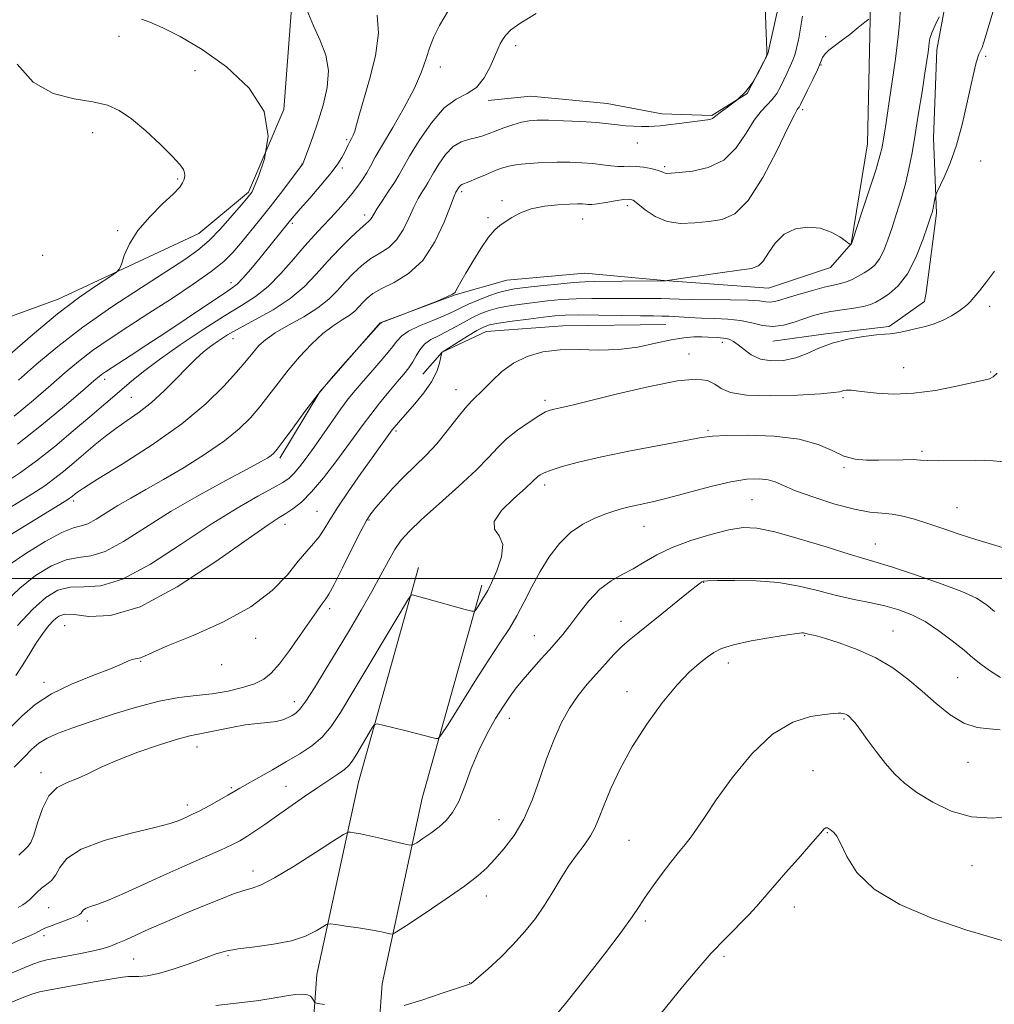
# Model space of a CAD drawing. Extents: x 2127300 to 2130200, y 324800 to 327700.
# Drawn here: x 2128715 to 2128982, y 326883 to 327153 of the extents above; entities that cross this region are included whole.
import ezdxf

# ---------------------------------------------------------------- set-up
doc = ezdxf.new("R2010")
doc.units = 0
doc.header["$MEASUREMENT"] = 0
for name, color, linetype, lineweight in [('DTM HARD BREAKLINE', 7, 'Continuous', 0), ('DTM SPOT ELEVATION', 2, 'Continuous', 13), ('GRID LINE', 7, 'Continuous', 0), ('INDEX CONTOUR', 41, 'Continuous', 13), ('INTERMEDIATE CONTOUR', 44, 'Continuous', 0)]:
    doc.layers.add(name, color=color, linetype=linetype, lineweight=lineweight)

msp = doc.modelspace()

# ---------------------------------------------------------------- linework, layer by layer
at = {"layer": 'DTM HARD BREAKLINE'}
for points in [[(2128938.89, 327195.35, 869.22), (2128931.61, 327183.27, 868.33), (2128925.14, 327165.54, 868.42), (2128920.27, 327143.77, 868.01), (2128914.61, 327132.89, 867.85), (2128904.92, 327126.85, 867.85), (2128891.21, 327127.28, 867.49), (2128876.3, 327130.12, 867.08), (2128855.33, 327132.17, 866.88), (2128843.64, 327130.97, 866.32)], [(2128988.61, 327189.24, 875.99), (2128974.27, 327171.84, 875.84), (2128969.41, 327160.16, 875.88), (2128966.57, 327144.84, 876.52), (2128965.73, 327120.65, 877.21), (2128966.51, 327100.08, 878.26), (2128963.65, 327078.31, 879.18), (2128963.25, 327075.89, 879.26), (2128953.56, 327069.05, 879.75), (2128936.22, 327067.06, 879.71), (2128921.7, 327065.06, 878.78)], [(2128376.02, 326731.04, 830.6), (2128395.32, 326764.42, 830.82), (2128420.84, 326797.79, 830.88), (2128442.96, 326822.67, 830.99), (2128452.61, 326841.34, 831.84), (2128452.65, 326868.52, 832.52), (2128449.29, 326894.57, 832.18), (2128447.05, 326912.69, 834.16), (2128459.55, 326941.55, 836.76), (2128485.06, 326963.59, 838.24), (2128516.8, 326987.89, 840.67), (2128555.89, 327011.05, 844.29), (2128611.41, 327035.32, 846.9), (2128669.76, 327056.19, 850.52), (2128725.84, 327076.49, 855.34), (2128764.37, 327094.56, 856.86), (2128777.97, 327105.86, 857.77), (2128787.63, 327128.5, 858), (2128791.09, 327174.35, 860.49)], [(2128948.44, 327157.36, 871.89), (2128947.58, 327119.06, 873.01), (2128943.11, 327091.65, 873.98), (2128937.45, 327085.2, 874.63), (2128920.51, 327079.58, 874.83), (2128891.88, 327081.64, 873.98), (2128870.11, 327083.68, 873.01), (2128848.74, 327081.7, 872.81), (2128834.62, 327077.68, 872.05), (2128814.04, 327070.05, 871.97), (2128797.49, 327051.12, 872.05), (2128786.57, 327032.99, 872.37)], [(2128892.34, 327069.61, 878.98), (2128864.12, 327069.25, 879.38), (2128843.15, 327067.67, 878.86), (2128831.04, 327062.04, 878.01), (2128825.79, 327056, 877.12)], [(2128788.03, 326764.12, 901.02), (2128790.93, 326811.68, 900.17), (2128796.7, 326891.5, 891.11), (2128808.1, 326944.14, 886.92), (2128824.6, 327003, 883.58)], [(2128806, 326763.02, 901.02), (2128808.89, 326810.48, 900.17), (2128814.56, 326888.93, 891.11), (2128825.58, 326939.8, 886.92), (2128841.93, 326998.14, 883.58)]]:
    msp.add_polyline3d(points, dxfattribs=at)
at = {"layer": 'DTM SPOT ELEVATION'}
for p in [(2128742.44, 327148.54, 857.01), (2128936.14, 327148.42, 871.91), (2128851.19, 327146.04, 866.47), (2128979.97, 327143.03, 878.27), (2128763.32, 327139.12, 856.98), (2128830.54, 327140.18, 864.62), (2128934.91, 327140.71, 872.06), (2128929.85, 327128.44, 872.34), (2128735.26, 327122.15, 855.51), (2128804.91, 327120.26, 861.76), (2128884.54, 327119.29, 868.68), (2128978.58, 327114.4, 878.75), (2128792.63, 327113.56, 859.96), (2128803.67, 327112.5, 862.31), (2128892.04, 327112.82, 869.73), (2128758.56, 327109.48, 855.83), (2128836.39, 327105.94, 870.33), (2128847.43, 327103.54, 871.67), (2128881.8, 327102.12, 872.46), (2128809.82, 327099.55, 865.56), (2128843.61, 327098.88, 871.8), (2128869.59, 327098.49, 872.74), (2128742.08, 327095.34, 855.82), (2128790.03, 327097.34, 862.27), (2128721.54, 327088.57, 855.14), (2128773.22, 327081.07, 861.47), (2128981.06, 327074.56, 880.37), (2128773.77, 327065.73, 866.75), (2128907.81, 327064.67, 880.48), (2128898.66, 327061.53, 881.36), (2128957.48, 327057.72, 881.06), (2128738.53, 327054.6, 862.45), (2128981.39, 327056.53, 881.82), (2128745.88, 327049.63, 865), (2128834.86, 327051.68, 879.33), (2128940.93, 327049.51, 882.28), (2128859.2, 327048.81, 881.63), (2128818.43, 327040.38, 878.28), (2128903.93, 327040.55, 883.78), (2128962.54, 327034.82, 883.72), (2128941.16, 327030.32, 884.21), (2128859.17, 327025.6, 884.45), (2128730.05, 327021.25, 868.35), (2128915.93, 327021.61, 887), (2128796.73, 327018.39, 877.1), (2128972.16, 327019.4, 885.24), (2128788.02, 327014.81, 876.61), (2128811.03, 327016.04, 880.15), (2128886.33, 327014.24, 886.82), (2128949.77, 327009.46, 887.17), (2128902.73, 326998.93, 890.06), (2128800.24, 326991.71, 880.4), (2128880.07, 326988.2, 889.36), (2128727.64, 326987.06, 877.03), (2128954.61, 326985.62, 891.17), (2128779.9, 326983.58, 878.49), (2128856.28, 326984.27, 887.19), (2128930.43, 326984.29, 892.11), (2128748.42, 326977.24, 878.11), (2128770.64, 326976.4, 878.43), (2128909.49, 326976.84, 892.56), (2128721.97, 326971.56, 877.55), (2128972.33, 326972.79, 891.04), (2128881.74, 326968.95, 891.36), (2128790.58, 326966.24, 881.42), (2128849.46, 326961.63, 888.64), (2128941.18, 326961.51, 894.15), (2128763.82, 326953.82, 882.64), (2128975.13, 326949.57, 892.59), (2128721.15, 326946.8, 881.5), (2128932.67, 326947.36, 895.27), (2128773.3, 326942.69, 883.77), (2128788.28, 326943.03, 885.12), (2128761.25, 326937.93, 883.51), (2128846.59, 326933.89, 889.2), (2128882.25, 326928.18, 893.04), (2128936.61, 326930.37, 896.09), (2128779.19, 326919.83, 887.43), (2128976.23, 326921.26, 894.92), (2128843.16, 326912.95, 890.61), (2128723.19, 326909.79, 885.03), (2128927.52, 326910, 896.63), (2128733.78, 326906.13, 886.43), (2128886.75, 326906.1, 894.31), (2128721.94, 326902.06, 886.4), (2128746.46, 326895.67, 888.98), (2128772.37, 326896.63, 890.24), (2128908.25, 326896.44, 896.31), (2128838.6, 326889.18, 891.96)]:
    msp.add_point(p, dxfattribs=at)
at = {"layer": 'GRID LINE', "flags": 128}
msp.add_lwpolyline([(2130000, 327000), (2127500, 327000)], dxfattribs=at)
at = {"layer": 'INDEX CONTOUR', "flags": 128}
for points, elevation in [([(2128793.977, 327155.771), (2128795.786, 327151.467), (2128797.637, 327147.405), (2128799.145, 327143.425), (2128799.874, 327139.2), (2128799.535, 327134.524), (2128798.423, 327129.672), (2128796.98, 327125.039), (2128795.586, 327120.983), (2128794.404, 327117.718), (2128792.863, 327113.656), (2128792.793, 327113.526), (2128789.289, 327108.843), (2128786.764, 327105.494), (2128783.913, 327101.793), (2128781.016, 327098.142), (2128778.256, 327094.753), (2128775.797, 327091.781), (2128773.644, 327089.278), (2128771.211, 327086.872), (2128767.758, 327084.086), (2128762.798, 327080.591), (2128756.844, 327076.648), (2128750.663, 327072.662), (2128744.903, 327068.963), (2128739.746, 327065.574), (2128735.257, 327062.439), (2128731.403, 327059.461), (2128727.754, 327056.388), (2128723.78, 327052.927), (2128719.075, 327048.887), (2128713.714, 327044.482)], 860), ([(2128929.802, 327154.076), (2128929.357, 327151.297), (2128928.981, 327149.155), (2128928.659, 327147.527), (2128928.361, 327146.164), (2128928.053, 327144.847), (2128927.672, 327143.477), (2128927.149, 327141.989), (2128926.44, 327140.334), (2128925.593, 327138.541), (2128923.738, 327134.733), (2128922.717, 327132.884), (2128921.527, 327131.229), (2128918.424, 327128.077), (2128916.51, 327125.582), (2128914.32, 327121.99), (2128911.641, 327118.018), (2128908.216, 327114.638), (2128903.976, 327112.583), (2128899.608, 327111.607), (2128895.99, 327111.227), (2128893.769, 327111.043), (2128892.652, 327110.976), (2128892.116, 327111.03), (2128891.681, 327111.207), (2128891.047, 327111.491), (2128889.954, 327111.863), (2128888.249, 327112.288), (2128886.2, 327112.674), (2128884.172, 327112.911), (2128882.439, 327112.938), (2128880.857, 327112.87), (2128879.19, 327112.868), (2128877.235, 327113.049), (2128874.949, 327113.348), (2128872.326, 327113.662), (2128869.365, 327113.899), (2128866.069, 327114.031), (2128862.452, 327114.046), (2128858.591, 327113.938), (2128854.848, 327113.719), (2128851.651, 327113.404), (2128849.274, 327112.997), (2128847.351, 327112.439), (2128845.36, 327111.655), (2128842.949, 327110.627), (2128840.452, 327109.549), (2128838.374, 327108.67), (2128836.418, 327107.904), (2128836.062, 327107.694), (2128835.768, 327107.383), (2128835.506, 327107.016), (2128834.984, 327106.138), (2128834.817, 327105.827), (2128834.354, 327104.735), (2128833.34, 327102.132), (2128831.565, 327097.626), (2128829.02, 327092.196), (2128825.741, 327087.161), (2128821.86, 327083.539), (2128817.902, 327081.132), (2128814.487, 327079.441), (2128812.072, 327078.038), (2128810.461, 327076.781), (2128809.297, 327075.601), (2128808.246, 327074.435), (2128807.079, 327073.265), (2128805.589, 327072.08), (2128803.615, 327070.825), (2128801.178, 327069.258), (2128798.344, 327067.095), (2128795.207, 327064.154), (2128791.974, 327060.688), (2128788.879, 327057.05), (2128786.098, 327053.537), (2128783.547, 327050.207), (2128781.081, 327047.05), (2128778.504, 327044.029), (2128775.424, 327040.98), (2128771.394, 327037.705), (2128766.173, 327034.1), (2128760.342, 327030.44), (2128754.685, 327027.097), (2128749.821, 327024.338), (2128745.711, 327022.034), (2128742.154, 327019.955), (2128736.242, 327016.211), (2128733.974, 327014.992), (2128732.109, 327014.393), (2128730, 327013.835), (2128726.859, 327012.57), (2128722.221, 327010.093), (2128716.916, 327006.863), (2128712.103, 327003.578)], 870), ([(2128982.39, 327084.184), (2128980.242, 327081.275), (2128978.258, 327078.8), (2128975.75, 327075.824), (2128975.036, 327075.093), (2128974.106, 327074.339), (2128972.606, 327073.254), (2128970.617, 327071.979), (2128968.329, 327070.766), (2128965.913, 327069.811), (2128963.462, 327069.079), (2128961.052, 327068.478), (2128958.767, 327067.937), (2128956.73, 327067.488), (2128955.07, 327067.182), (2128953.785, 327067.038), (2128952.336, 327066.941), (2128950.051, 327066.741), (2128946.5, 327066.306), (2128942.211, 327065.578), (2128937.953, 327064.513), (2128934.308, 327063.129), (2128931.098, 327061.673), (2128927.955, 327060.453), (2128924.624, 327059.733), (2128921.294, 327059.606), (2128918.265, 327060.123), (2128915.771, 327061.261), (2128913.78, 327062.694), (2128912.197, 327064.023), (2128910.926, 327064.934), (2128909.883, 327065.465), (2128908.987, 327065.742), (2128908.157, 327065.877), (2128907.314, 327065.937), (2128906.381, 327065.98), (2128903.909, 327066.122), (2128902.187, 327066.179), (2128900.009, 327066.168), (2128897.249, 327065.96), (2128893.773, 327065.407), (2128889.507, 327064.454), (2128884.625, 327063.415), (2128879.358, 327062.696), (2128873.934, 327062.564), (2128868.551, 327062.704), (2128863.399, 327062.664), (2128858.647, 327062.065), (2128854.372, 327060.845), (2128850.623, 327059.016), (2128847.435, 327056.662), (2128844.777, 327054.153), (2128842.6, 327051.925), (2128839.154, 327048.7), (2128837.317, 327046.695), (2128835.068, 327043.824), (2128832.457, 327040.401), (2128829.604, 327036.926), (2128826.618, 327033.773), (2128820.523, 327027.875), (2128817.569, 327024.771), (2128814.934, 327021.813), (2128812.876, 327019.396), (2128811.505, 327017.676), (2128810.35, 327015.863), (2128808.792, 327012.926), (2128806.427, 327008.253), (2128803.738, 327002.903), (2128801.424, 326998.347), (2128799.99, 326995.666), (2128799.194, 326994.374), (2128797.809, 326992.533), (2128796.582, 326990.813), (2128792.118, 326984.405), (2128789.193, 326980.278), (2128786.451, 326976.608), (2128784.229, 326974.035), (2128782.15, 326972.355), (2128779.657, 326971.147), (2128776.34, 326970.077), (2128772.369, 326969.138), (2128768.057, 326968.409), (2128763.616, 326967.895), (2128758.847, 326967.325), (2128753.449, 326966.354), (2128747.283, 326964.758), (2128740.862, 326962.782), (2128734.862, 326960.791), (2128729.835, 326959.068), (2128725.833, 326957.578), (2128722.786, 326956.204), (2128720.542, 326954.809), (2128718.628, 326953.166), (2128716.493, 326951.025), (2128713.789, 326948.255)], 880), ([(2128984.062, 326972.809), (2128981.038, 326974.75), (2128978.657, 326976.503), (2128976.519, 326978.263), (2128974.055, 326980.34), (2128970.856, 326982.919), (2128967.163, 326985.673), (2128963.375, 326988.157), (2128959.782, 326990.03), (2128956.215, 326991.389), (2128952.397, 326992.442), (2128948.125, 326993.378), (2128943.507, 326994.329), (2128938.733, 326995.409), (2128933.909, 326996.672), (2128928.838, 326997.914), (2128923.242, 326998.869), (2128917.065, 326999.346), (2128911.127, 326999.46), (2128906.471, 326999.402), (2128903.826, 326999.323), (2128902.69, 326999.217), (2128902.247, 326999.04), (2128901.746, 326998.694), (2128900.676, 326997.868), (2128898.589, 326996.198), (2128891.285, 326990.293), (2128887.535, 326987.294), (2128884.628, 326985.011), (2128882.356, 326983.179), (2128880.301, 326981.339), (2128878.121, 326979.131), (2128875.782, 326976.591), (2128873.324, 326973.853), (2128870.803, 326971), (2128868.298, 326967.908), (2128865.905, 326964.4), (2128863.691, 326960.331), (2128861.629, 326955.698), (2128859.666, 326950.526), (2128857.734, 326944.916), (2128855.693, 326939.259), (2128853.386, 326934.017), (2128850.737, 326929.564), (2128847.992, 326925.921), (2128845.475, 326923.021), (2128843.313, 326920.705), (2128840.839, 326918.455), (2128837.19, 326915.662), (2128831.895, 326911.975), (2128826.082, 326908.076), (2128821.275, 326904.903), (2128818.575, 326903.153), (2128817.391, 326902.556), (2128816.708, 326902.598), (2128815.655, 326902.851), (2128813.944, 326903.216), (2128811.432, 326903.679), (2128808.134, 326904.211), (2128804.692, 326904.727), (2128801.908, 326905.13), (2128800.316, 326905.319), (2128799.391, 326905.167), (2128798.336, 326904.545), (2128796.48, 326903.403), (2128793.632, 326902.008), (2128789.724, 326900.706), (2128784.841, 326899.759), (2128779.685, 326899.078), (2128775.111, 326898.49), (2128771.691, 326897.832), (2128768.85, 326896.989), (2128761.752, 326894.402), (2128757.374, 326892.909), (2128753.336, 326891.724), (2128750.216, 326891.101), (2128747.958, 326890.907), (2128746.343, 326890.907), (2128745.058, 326890.888), (2128743.409, 326890.716), (2128740.605, 326890.274), (2128736.19, 326889.506), (2128723.093, 326887.183), (2128720.741, 326886.693), (2128718.573, 326886.06), (2128715.97, 326885.099), (2128712.88, 326883.82)], 890)]:
    msp.add_lwpolyline(points, dxfattribs=dict(at, elevation=elevation))
at = {"layer": 'INTERMEDIATE CONTOUR', "flags": 128}
for points, elevation in [([(2128919.569, 327157.131), (2128919.757, 327151.699), (2128919.927, 327147.227), (2128919.996, 327144.631), (2128919.987, 327143.533), (2128919.95, 327143.23), (2128919.897, 327143.067), (2128919.681, 327142.584), (2128919.117, 327141.365), (2128918.052, 327139.157), (2128916.463, 327136.35), (2128914.358, 327133.493), (2128911.826, 327131.047), (2128909.285, 327129.113), (2128907.231, 327127.698), (2128906.02, 327126.788), (2128905.112, 327125.995), (2128904.688, 327125.837), (2128903.792, 327125.69), (2128895.961, 327124.639), (2128892.973, 327124.256), (2128890.823, 327124.024), (2128889.215, 327123.918), (2128887.64, 327123.884), (2128885.712, 327123.883), (2128883.523, 327123.933), (2128881.285, 327124.068), (2128879.099, 327124.303), (2128876.602, 327124.607), (2128873.322, 327124.923), (2128869.01, 327125.207), (2128864.325, 327125.429), (2128860.152, 327125.564), (2128857.127, 327125.58), (2128854.883, 327125.414), (2128852.803, 327124.999), (2128850.424, 327124.302), (2128847.908, 327123.44), (2128845.568, 327122.564), (2128843.625, 327121.802), (2128841.922, 327121.18), (2128840.207, 327120.7), (2128838.288, 327120.3), (2128836.21, 327119.641), (2128834.074, 327118.327), (2128831.999, 327116.133), (2128830.149, 327113.534), (2128828.702, 327111.182), (2128827.107, 327108.408), (2128826.463, 327107.339), (2128825.597, 327105.98), (2128824.514, 327104.156), (2128823.28, 327101.741), (2128821.928, 327098.722), (2128820.391, 327095.537), (2128818.569, 327092.742), (2128816.404, 327090.719), (2128814.002, 327089.173), (2128811.51, 327087.638), (2128809.057, 327085.752), (2128806.7, 327083.566), (2128804.482, 327081.236), (2128802.364, 327078.887), (2128800.012, 327076.53), (2128797.009, 327074.142), (2128793.137, 327071.729), (2128788.969, 327069.393), (2128785.271, 327067.26), (2128782.622, 327065.422), (2128780.847, 327063.828), (2128779.581, 327062.392), (2128776.977, 327059.15), (2128774.713, 327056.489), (2128771.226, 327052.652), (2128766.279, 327047.831), (2128759.682, 327042.348), (2128751.561, 327036.601), (2128743.309, 327031.282), (2128736.635, 327027.158), (2128732.78, 327024.757), (2128731.106, 327023.655), (2128730.509, 327023.192), (2128729.636, 327022.455), (2128729.232, 327022.133), (2128728.742, 327021.791), (2128727.449, 327020.987), (2128708.449, 327009.412)], 868), ([(2128856.768, 327154.82), (2128852.567, 327152.272), (2128849.856, 327150.297), (2128848.366, 327148.8), (2128847.55, 327147.595), (2128846.924, 327146.466), (2128846.258, 327145.076), (2128844.161, 327140.228), (2128842.524, 327137.143), (2128840.431, 327134.545), (2128837.867, 327132.872), (2128834.889, 327131.354), (2128831.578, 327128.916), (2128828.08, 327124.869), (2128824.773, 327120.05), (2128822.103, 327115.681), (2128820.348, 327112.652), (2128819.139, 327110.527), (2128817.942, 327108.54), (2128816.378, 327106.134), (2128814.673, 327103.578), (2128813.217, 327101.351), (2128812.291, 327099.817), (2128811.761, 327098.878), (2128811.397, 327098.322), (2128810.948, 327097.9), (2128810.103, 327097.215), (2128808.534, 327095.836), (2128806.042, 327093.466), (2128802.939, 327090.35), (2128799.665, 327086.871), (2128796.518, 327083.356), (2128793.225, 327079.932), (2128789.38, 327076.67), (2128784.756, 327073.645), (2128779.898, 327070.936), (2128775.537, 327068.622), (2128772.217, 327066.742), (2128769.728, 327065.147), (2128767.667, 327063.649), (2128765.673, 327062.054), (2128763.527, 327060.157), (2128761.049, 327057.747), (2128758.119, 327054.722), (2128754.853, 327051.41), (2128751.429, 327048.246), (2128748.009, 327045.557), (2128744.696, 327043.242), (2128741.575, 327041.09), (2128738.692, 327038.921), (2128735.931, 327036.666), (2128730.196, 327031.785), (2128727.269, 327029.342), (2128724.558, 327027.18), (2128722.137, 327025.415), (2128719.558, 327023.721), (2128716.241, 327021.669), (2128706.922, 327015.958)], 866), ([(2128832.704, 327155.519), (2128830.361, 327151.556), (2128828.787, 327148.439), (2128827.659, 327145.584), (2128826.642, 327142.465), (2128825.359, 327138.794), (2128823.424, 327134.338), (2128820.631, 327129.048), (2128817.487, 327123.598), (2128814.684, 327118.841), (2128812.731, 327115.406), (2128811.424, 327113.006), (2128810.379, 327111.125), (2128809.26, 327109.324), (2128807.958, 327107.456), (2128806.412, 327105.448), (2128804.591, 327103.258), (2128802.579, 327100.973), (2128800.488, 327098.708), (2128798.378, 327096.504), (2128796.102, 327094.094), (2128793.457, 327091.135), (2128790.317, 327087.448), (2128786.859, 327083.514), (2128783.336, 327079.975), (2128779.87, 327077.248), (2128776.058, 327074.828), (2128771.369, 327071.984), (2128765.527, 327068.219), (2128759.264, 327063.982), (2128753.569, 327059.958), (2128749.189, 327056.674), (2128745.905, 327054.037), (2128743.254, 327051.794), (2128734.486, 327044.293), (2128729.945, 327040.428), (2128724.855, 327036.188), (2128719.884, 327032.228), (2128715.533, 327029.038), (2128711.667, 327026.456)], 864), ([(2128981.979, 327155.179), (2128980.387, 327149.984), (2128979.458, 327146.919), (2128978.987, 327145.507), (2128978.725, 327144.9), (2128978.466, 327144.367), (2128978.158, 327143.645), (2128977.788, 327142.589), (2128977.334, 327141.017), (2128976.737, 327138.609), (2128975.933, 327135.012), (2128974.869, 327130.061), (2128973.549, 327124.363), (2128971.991, 327118.713), (2128970.259, 327113.806), (2128968.603, 327109.918), (2128966.609, 327105.754), (2128966.317, 327105.044), (2128966.193, 327104.481), (2128965.829, 327102.512), (2128965.616, 327101.47), (2128965.389, 327100.566), (2128964.974, 327099.24), (2128964.153, 327096.771), (2128962.763, 327092.741), (2128960.864, 327087.942), (2128958.573, 327083.47), (2128956.038, 327080.185), (2128953.551, 327077.997), (2128951.434, 327076.587), (2128949.865, 327075.662), (2128948.423, 327075.037), (2128946.54, 327074.558), (2128943.833, 327074.097), (2128940.656, 327073.618), (2128937.551, 327073.114), (2128934.912, 327072.566), (2128932.559, 327071.929), (2128930.16, 327071.147), (2128927.474, 327070.227), (2128924.586, 327069.426), (2128921.66, 327069.062), (2128918.807, 327069.338), (2128915.909, 327069.995), (2128912.789, 327070.655), (2128909.337, 327071.031), (2128905.701, 327071.191), (2128902.094, 327071.294), (2128898.715, 327071.458), (2128893.237, 327071.823), (2128891.234, 327071.912), (2128888.94, 327071.955), (2128885.405, 327072.004), (2128880.075, 327072.091), (2128873.979, 327072.179), (2128868.542, 327072.215), (2128864.757, 327072.148), (2128861.901, 327071.946), (2128858.82, 327071.583), (2128854.721, 327071.057), (2128850.261, 327070.46), (2128846.457, 327069.909), (2128844.009, 327069.456), (2128842.338, 327068.884), (2128840.547, 327067.911), (2128838.013, 327066.384), (2128831.002, 327062.023), (2128830.973, 327061.929), (2128830.718, 327060.69), (2128830.33, 327059.012), (2128829.542, 327056.676), (2128828.132, 327053.874), (2128826, 327050.825), (2128823.544, 327047.85), (2128819.634, 327043.407), (2128818.541, 327042.123), (2128817.847, 327041.272), (2128817.387, 327040.68), (2128815.502, 327038.13), (2128814.046, 327036.137), (2128811.832, 327033.062), (2128808.797, 327028.784), (2128805.454, 327023.978), (2128802.461, 327019.51), (2128800.298, 327016.051), (2128798.736, 327013.464), (2128797.367, 327011.415), (2128795.831, 327009.549), (2128793.957, 327007.455), (2128791.618, 327004.698), (2128788.62, 327000.997), (2128784.481, 326996.675), (2128778.649, 326992.202), (2128770.958, 326988.013), (2128762.792, 326984.388), (2128755.92, 326981.573), (2128751.656, 326979.727), (2128749.48, 326978.684), (2128748.413, 326978.197), (2128747.629, 326978.024), (2128746.89, 326977.96), (2128746.109, 326977.804), (2128745.107, 326977.373), (2128743.341, 326976.553), (2128740.18, 326975.246), (2128735.283, 326973.39), (2128729.495, 326971.066), (2128723.954, 326968.392), (2128719.511, 326965.465), (2128715.873, 326962.286), (2128712.456, 326958.833)], 878), ([(2128956.55, 327155.672), (2128956.44, 327152.867), (2128956.041, 327148.519), (2128955.268, 327142.398), (2128954.3, 327135.566), (2128953.384, 327129.402), (2128952.712, 327124.961), (2128952.252, 327121.993), (2128951.92, 327119.925), (2128951.596, 327118.139), (2128951.03, 327115.833), (2128949.941, 327112.159), (2128948.187, 327106.683), (2128946.189, 327100.614), (2128943.565, 327092.767), (2128943.201, 327091.723), (2128943.118, 327091.557), (2128942.971, 327091.472), (2128942.899, 327091.492), (2128942.563, 327091.73), (2128941.674, 327092.392), (2128940.01, 327093.569), (2128937.633, 327094.91), (2128934.666, 327095.95), (2128931.284, 327096.289), (2128927.844, 327095.768), (2128924.751, 327094.293), (2128922.315, 327091.91), (2128920.462, 327089.214), (2128919.021, 327086.943), (2128917.711, 327085.627), (2128915.802, 327084.967), (2128912.453, 327084.459), (2128907.232, 327083.721), (2128892.667, 327081.612), (2128892.45, 327081.591), (2128880.379, 327081.444), (2128872.842, 327081.381), (2128870.158, 327081.306), (2128867.006, 327081.09), (2128862.736, 327080.68), (2128858.01, 327080.169), (2128853.82, 327079.693), (2128850.869, 327079.328), (2128848.69, 327078.939), (2128846.525, 327078.337), (2128843.827, 327077.398), (2128840.891, 327076.26), (2128838.223, 327075.126), (2128836.14, 327074.138), (2128834.198, 327073.179), (2128831.769, 327072.071), (2128828.464, 327070.697), (2128824.879, 327069.19), (2128821.856, 327067.751), (2128819.96, 327066.472), (2128818.655, 327065.047), (2128817.136, 327063.067), (2128814.821, 327060.284), (2128812.045, 327057.092), (2128809.369, 327054.043), (2128807.199, 327051.513), (2128805.309, 327049.173), (2128803.318, 327046.51), (2128800.954, 327043.18), (2128795.924, 327035.972), (2128793.778, 327032.983), (2128791.97, 327030.603), (2128790.462, 327028.811), (2128789.116, 327027.514), (2128787.408, 327026.33), (2128784.714, 327024.801), (2128780.532, 327022.52), (2128774.849, 327019.264), (2128767.77, 327014.859), (2128759.562, 327009.382), (2128751.115, 327003.923), (2128743.487, 326999.822), (2128737.469, 326997.994), (2128732.831, 326997.654), (2128729.081, 326997.586), (2128725.753, 326996.752), (2128722.457, 326994.805), (2128718.826, 326991.571), (2128714.683, 326987.093)], 874), ([(2128947.931, 327153.274), (2128946.91, 327152.43), (2128945.064, 327150.941), (2128942.738, 327149.089), (2128940.416, 327147.29), (2128938.496, 327145.862), (2128937.033, 327144.739), (2128935.998, 327143.753), (2128935.312, 327142.719), (2128934.71, 327141.368), (2128933.879, 327139.41), (2128932.619, 327136.716), (2128931.189, 327133.804), (2128929.218, 327129.863), (2128928.846, 327129.149), (2128928.642, 327128.845), (2128928.354, 327128.465), (2128927.561, 327127.037), (2128925.789, 327123.467), (2128922.754, 327117.202), (2128918.912, 327109.849), (2128914.905, 327103.555), (2128911.222, 327099.923), (2128907.736, 327098.387), (2128904.164, 327097.835), (2128900.324, 327097.409), (2128896.401, 327097.254), (2128892.677, 327097.769), (2128889.402, 327099.181), (2128886.709, 327101.028), (2128884.698, 327102.678), (2128883.358, 327103.636), (2128882.225, 327103.958), (2128880.729, 327103.84), (2128878.493, 327103.471), (2128875.929, 327103.022), (2128873.643, 327102.66), (2128872.088, 327102.507), (2128871.091, 327102.513), (2128870.329, 327102.588), (2128869.467, 327102.648), (2128868.142, 327102.659), (2128865.981, 327102.597), (2128862.789, 327102.421), (2128859.056, 327102.033), (2128855.443, 327101.315), (2128852.482, 327100.215), (2128850.166, 327098.931), (2128848.355, 327097.722), (2128846.879, 327096.714), (2128845.459, 327095.493), (2128843.788, 327093.508), (2128841.682, 327090.438), (2128839.441, 327086.867), (2128837.495, 327083.61), (2128836.164, 327081.298), (2128835.368, 327079.84), (2128834.922, 327078.962), (2128834.588, 327078.394), (2128833.905, 327077.872), (2128832.357, 327077.134), (2128829.67, 327076.022), (2128826.53, 327074.774), (2128820.485, 327072.428), (2128815.394, 327070.486), (2128814.457, 327070.093), (2128813.852, 327069.655), (2128813.065, 327068.806), (2128803.783, 327058.449), (2128800.676, 327054.865), (2128797.104, 327050.521), (2128793.436, 327045.76), (2128790.078, 327041.22), (2128787.45, 327037.611), (2128785.826, 327035.432), (2128784.894, 327034.327), (2128784.201, 327033.726), (2128783.238, 327033.086), (2128781.296, 327031.972), (2128777.611, 327029.979), (2128771.73, 327026.835), (2128764.438, 327022.83), (2128756.825, 327018.386), (2128743.749, 327010.102), (2128738.73, 327007.407), (2128734.789, 327006.194), (2128731.416, 327005.744), (2128727.97, 327005.078), (2128723.981, 327003.415), (2128719.638, 327000.774), (2128715.301, 326997.373), (2128711.28, 326993.479)], 872), ([(2128967.218, 327153.904), (2128966.132, 327151.603), (2128965.215, 327149.48), (2128964.706, 327147.958), (2128964.498, 327146.83), (2128964.394, 327145.723), (2128964.218, 327144.253), (2128963.888, 327141.973), (2128963.344, 327138.42), (2128962.556, 327133.362), (2128961.626, 327127.477), (2128960.687, 327121.673), (2128959.83, 327116.646), (2128958.979, 327112.252), (2128958.017, 327108.137), (2128956.864, 327104.031), (2128955.6, 327100.003), (2128954.344, 327096.205), (2128953.181, 327092.786), (2128952.056, 327089.86), (2128950.88, 327087.54), (2128949.583, 327085.875), (2128948.168, 327084.681), (2128946.654, 327083.716), (2128945.067, 327082.793), (2128943.444, 327081.944), (2128941.822, 327081.26), (2128940.181, 327080.782), (2128938.263, 327080.356), (2128935.752, 327079.781), (2128932.491, 327078.924), (2128928.972, 327077.922), (2128925.848, 327076.983), (2128923.607, 327076.281), (2128922.08, 327075.851), (2128920.934, 327075.698), (2128919.778, 327075.799), (2128917.985, 327076.037), (2128914.869, 327076.269), (2128910.072, 327076.388), (2128899.545, 327076.456), (2128896.009, 327076.527), (2128893.455, 327076.618), (2128891.056, 327076.686), (2128888.14, 327076.706), (2128884.659, 327076.699), (2128880.723, 327076.703), (2128876.459, 327076.736), (2128872.068, 327076.743), (2128867.774, 327076.653), (2128863.747, 327076.414), (2128859.956, 327076.058), (2128856.32, 327075.638), (2128852.795, 327075.193), (2128849.475, 327074.7), (2128846.491, 327074.123), (2128843.918, 327073.427), (2128841.614, 327072.572), (2128839.385, 327071.519), (2128837.076, 327070.261), (2128834.703, 327068.918), (2128832.323, 327067.64), (2128830.011, 327066.522), (2128827.907, 327065.437), (2128826.169, 327064.199), (2128824.89, 327062.681), (2128823.903, 327060.995), (2128822.977, 327059.308), (2128821.895, 327057.713), (2128820.51, 327055.989), (2128818.692, 327053.842), (2128816.389, 327051.089), (2128813.864, 327047.997), (2128811.457, 327044.949), (2128809.385, 327042.184), (2128804.948, 327036.035), (2128801.894, 327031.909), (2128798.505, 327027.54), (2128795.237, 327023.683), (2128792.455, 327020.908), (2128790.151, 327019.059), (2128788.225, 327017.796), (2128786.359, 327016.659), (2128783.373, 327014.709), (2128777.869, 327010.887), (2128769.044, 327004.675), (2128758.452, 326997.727), (2128748.243, 326992.236), (2128740.149, 326989.795), (2128734.246, 326989.563), (2128730.191, 326990.094), (2128727.609, 326990.193), (2128725.954, 326989.673), (2128724.645, 326988.593), (2128723.202, 326987.01), (2128721.579, 326984.941), (2128719.832, 326982.405), (2128718.013, 326979.458), (2128716.139, 326976.355), (2128714.223, 326973.4)], 876), ([(2128813.236, 327154.382), (2128813.603, 327149.391), (2128812.753, 327143.215), (2128811.159, 327136.694), (2128808.342, 327126.908), (2128807.607, 327124.285), (2128807.099, 327122.609), (2128806.648, 327121.436), (2128806.208, 327120.53), (2128805.766, 327119.707), (2128805.305, 327118.811), (2128804.247, 327116.666), (2128803.554, 327115.344), (2128802.447, 327113.591), (2128800.594, 327111.112), (2128797.842, 327107.793), (2128794.77, 327104.241), (2128792.143, 327101.24), (2128790.502, 327099.339), (2128789.522, 327098.159), (2128781.171, 327087.871), (2128778.63, 327084.77), (2128776.459, 327082.239), (2128774.857, 327080.624), (2128773.157, 327079.339), (2128770.473, 327077.565), (2128766.204, 327074.713), (2128760.873, 327071.13), (2128755.287, 327067.394), (2128750.156, 327064.009), (2128745.799, 327061.171), (2128738.815, 327056.656), (2128737.929, 327056.04), (2128737.101, 327055.39), (2128735.589, 327054.108), (2128732.575, 327051.522), (2128727.55, 327047.246), (2128721.242, 327042.011), (2128714.689, 327036.831)], 862), ([(2128748.632, 327153.302), (2128750.923, 327152.433), (2128754.483, 327150.891), (2128759.293, 327148.462), (2128765.231, 327144.928), (2128771.942, 327140.163), (2128778.136, 327134.393), (2128782.292, 327127.93), (2128783.386, 327121.181), (2128782.374, 327114.94), (2128780.709, 327110.1), (2128779.557, 327107.271), (2128778.939, 327105.973), (2128778.588, 327105.448), (2128778.22, 327104.989), (2128777.475, 327104.096), (2128775.974, 327102.321), (2128773.488, 327099.413), (2128770.382, 327095.925), (2128767.168, 327092.604), (2128764.123, 327089.947), (2128760.569, 327087.41), (2128755.591, 327084.195), (2128748.63, 327079.737), (2128740.554, 327074.414), (2128732.586, 327068.838), (2128725.706, 327063.531), (2128719.919, 327058.668), (2128714.986, 327054.331)], 858), ([(2128714.538, 327140.936), (2128718.941, 327135.966), (2128724.401, 327132.928), (2128730.175, 327131.401), (2128735.357, 327130.558), (2128739.323, 327129.652), (2128742.572, 327128.245), (2128745.887, 327125.976), (2128749.793, 327122.684), (2128753.782, 327118.988), (2128757.084, 327115.704), (2128759.129, 327113.45), (2128760.126, 327112.056), (2128760.479, 327111.151), (2128760.538, 327110.419), (2128760.432, 327109.755), (2128760.233, 327109.106), (2128759.926, 327108.371), (2128759.131, 327107.252), (2128757.379, 327105.406), (2128754.422, 327102.607), (2128750.89, 327099.129), (2128747.64, 327095.362), (2128745.34, 327091.696), (2128743.922, 327088.502), (2128743.131, 327086.148), (2128742.64, 327084.812), (2128741.823, 327083.915), (2128739.978, 327082.69), (2128736.566, 327080.483), (2128731.691, 327077.111), (2128725.618, 327072.508), (2128718.735, 327066.793), (2128711.924, 327060.848)], 856), ([(2128983.101, 327056.236), (2128982.073, 327055.252), (2128981.081, 327054.709), (2128979.49, 327054.296), (2128976.6, 327053.681), (2128971.971, 327052.665), (2128966.222, 327051.54), (2128960.234, 327050.73), (2128954.783, 327050.534), (2128950.21, 327050.773), (2128946.752, 327051.146), (2128944.531, 327051.41), (2128943.227, 327051.544), (2128942.409, 327051.584), (2128941.72, 327051.56), (2128941.101, 327051.482), (2128940.564, 327051.352), (2128939.945, 327051.174), (2128938.351, 327050.934), (2128934.707, 327050.619), (2128928.445, 327050.257), (2128921.024, 327050.048), (2128914.406, 327050.236), (2128910.064, 327050.977), (2128907.502, 327052.076), (2128905.734, 327053.25), (2128903.78, 327054.207), (2128900.69, 327054.619), (2128895.523, 327054.146), (2128887.828, 327052.62), (2128879.134, 327050.558), (2128871.463, 327048.647), (2128866.353, 327047.417), (2128863.413, 327046.763), (2128861.772, 327046.423), (2128860.617, 327046.131), (2128859.386, 327045.61), (2128857.576, 327044.581), (2128854.874, 327042.859), (2128851.715, 327040.651), (2128848.723, 327038.259), (2128846.277, 327035.863), (2128843.777, 327033.15), (2128840.378, 327029.683), (2128835.572, 327025.24), (2128830.189, 327020.454), (2128825.397, 327016.174), (2128822.062, 327012.993), (2128819.846, 327010.474), (2128818.109, 327007.927), (2128816.299, 327004.779), (2128814.218, 327000.939), (2128811.751, 326996.434), (2128808.837, 326991.33), (2128805.613, 326985.846), (2128802.267, 326980.241), (2128798.997, 326974.813), (2128796.05, 326970.024), (2128793.683, 326966.379), (2128792.053, 326964.2), (2128790.918, 326963.087), (2128789.937, 326962.457), (2128788.806, 326961.847), (2128787.381, 326961.25), (2128785.556, 326960.775), (2128783.243, 326960.481), (2128780.425, 326960.231), (2128777.101, 326959.837), (2128773.36, 326959.178), (2128766.488, 326957.746), (2128764.155, 326957.313), (2128761.859, 326956.836), (2128758.55, 326955.941), (2128753.548, 326954.372), (2128747.654, 326952.349), (2128742.038, 326950.206), (2128737.596, 326948.235), (2128734.121, 326946.534), (2128731.133, 326945.155), (2128728.261, 326944.037), (2128725.58, 326942.668), (2128723.278, 326940.421), (2128721.49, 326936.95), (2128720.146, 326933.015), (2128719.125, 326929.655), (2128718.308, 326927.631), (2128717.584, 326926.59), (2128716.844, 326925.905), (2128714.994, 326924.12)], 882), ([(2128985.873, 327031.859), (2128982.084, 327032.248), (2128977.095, 327032.361), (2128967.179, 327032.241), (2128964.174, 327032.31), (2128962.133, 327032.447), (2128960.108, 327032.546), (2128957.376, 327032.531), (2128950.655, 327032.361), (2128947.358, 327032.377), (2128944.204, 327032.694), (2128941.114, 327033.537), (2128937.914, 327035.011), (2128934.047, 327036.726), (2128928.861, 327038.173), (2128922.075, 327038.964), (2128914.897, 327039.216), (2128908.913, 327039.169), (2128905.107, 327038.996), (2128902.078, 327038.598), (2128890.985, 327036.536), (2128882.688, 327034.961), (2128874.698, 327033.341), (2128868.435, 327031.892), (2128863.935, 327030.669), (2128860.887, 327029.688), (2128858.976, 327028.948), (2128857.875, 327028.387), (2128857.251, 327027.926), (2128855.79, 327026.514), (2128853.853, 327024.752), (2128850.681, 327021.915), (2128847.351, 327018.601), (2128845.268, 327015.619), (2128845.359, 327013.503), (2128846.641, 327011.688), (2128847.65, 327009.337), (2128847.298, 327005.913), (2128845.998, 327002.071), (2128844.534, 326998.769), (2128843.518, 326996.701), (2128842.857, 326995.522), (2128840.321, 326991.521), (2128839.913, 326991.042), (2128839.142, 326991.04), (2128837.349, 326991.512), (2128826.882, 326994.435), (2128822.891, 326995.507), (2128822.523, 326995.385), (2128821.653, 326994.106), (2128819.534, 326990.573), (2128806.608, 326968.875), (2128803.228, 326963.294), (2128800.601, 326959.376), (2128798.125, 326956.499), (2128795.304, 326954.11), (2128792.062, 326951.944), (2128788.426, 326949.806), (2128784.506, 326947.582), (2128777.676, 326943.717), (2128775.616, 326942.511), (2128774.07, 326941.585), (2128772.338, 326940.572), (2128769.924, 326939.214), (2128767.161, 326937.705), (2128764.594, 326936.345), (2128762.632, 326935.36), (2128761.169, 326934.676), (2128759.972, 326934.14), (2128758.685, 326933.596), (2128756.463, 326932.87), (2128752.34, 326931.783), (2128745.838, 326930.202), (2128738.429, 326928.183), (2128732.072, 326925.834), (2128728.218, 326923.29), (2128726.279, 326920.822), (2128725.158, 326918.735), (2128723.965, 326917.235), (2128722.627, 326916.131), (2128721.275, 326915.133), (2128720.023, 326914.027), (2128717.933, 326911.908), (2128717.079, 326911.16), (2128716.142, 326910.534), (2128714.877, 326909.854)], 884), ([(2128986.664, 327007.851), (2128981.843, 327009.259), (2128977.281, 327010.629), (2128972.718, 327012.125), (2128968.27, 327013.655), (2128964.15, 327015.057), (2128960.511, 327016.199), (2128957.286, 327017.042), (2128954.352, 327017.572), (2128951.513, 327017.843), (2128948.279, 327018.169), (2128944.091, 327018.936), (2128938.67, 327020.386), (2128932.891, 327022.226), (2128927.914, 327024.026), (2128924.563, 327025.435), (2128922.324, 327026.425), (2128920.347, 327027.051), (2128917.884, 327027.334), (2128914.581, 327027.182), (2128910.186, 327026.471), (2128904.638, 327025.166), (2128893.093, 327022.09), (2128888.687, 327021.016), (2128885.322, 327020.28), (2128882.697, 327019.719), (2128880.496, 327019.179), (2128878.362, 327018.541), (2128875.924, 327017.696), (2128872.93, 327016.527), (2128869.598, 327014.88), (2128866.257, 327012.594), (2128863.182, 327009.569), (2128860.408, 327005.944), (2128857.91, 327001.919), (2128855.651, 326997.704), (2128853.557, 326993.548), (2128851.544, 326989.711), (2128849.484, 326986.276), (2128847.071, 326982.61), (2128843.96, 326977.904), (2128840.012, 326971.74), (2128835.937, 326965.262), (2128832.658, 326960.005), (2128830.817, 326957.103), (2128829.943, 326956.089), (2128829.288, 326956.093), (2128828.208, 326956.393), (2128826.482, 326956.86), (2128823.995, 326957.51), (2128820.777, 326958.326), (2128814.756, 326959.829), (2128813.235, 326960.139), (2128812.444, 326959.864), (2128811.704, 326958.77), (2128807.63, 326951.933), (2128806.54, 326950.16), (2128805.535, 326948.82), (2128804.273, 326947.629), (2128802.467, 326946.322), (2128796.978, 326942.72), (2128793.324, 326940.217), (2128785.688, 326934.85), (2128782.455, 326932.595), (2128779.746, 326930.749), (2128777.503, 326929.279), (2128775.571, 326928.105), (2128773.397, 326926.96), (2128770.331, 326925.531), (2128765.926, 326923.585), (2128760.545, 326921.232), (2128754.757, 326918.669), (2128743.968, 326913.772), (2128739.749, 326911.937), (2128736.709, 326910.765), (2128734.702, 326910.08), (2128733.478, 326909.617), (2128732.79, 326909.163), (2128732.403, 326908.704), (2128732.086, 326908.274), (2128731.617, 326907.885), (2128730.801, 326907.466), (2128729.457, 326906.919), (2128725.344, 326905.384), (2128723.442, 326904.656), (2128722.159, 326904.111), (2128721.285, 326903.68), (2128720.468, 326903.251), (2128719.378, 326902.714), (2128717.767, 326901.972), (2128715.403, 326900.931), (2128708.347, 326897.895)], 886), ([(2128982.451, 326990.911), (2128980.108, 326992.896), (2128977.456, 326994.56), (2128973.42, 326996.384), (2128967.375, 326998.684), (2128960.507, 327001.105), (2128954.455, 327003.117), (2128950.302, 327004.39), (2128946.914, 327005.353), (2128942.604, 327006.624), (2128936.236, 327008.612), (2128928.891, 327010.88), (2128922.201, 327012.776), (2128917.326, 327013.784), (2128913.528, 327013.91), (2128909.589, 327013.294), (2128904.642, 327012.08), (2128899.181, 327010.427), (2128894.042, 327008.5), (2128889.856, 327006.46), (2128886.434, 327004.455), (2128883.379, 327002.632), (2128880.362, 327001.036), (2128877.327, 326999.316), (2128874.284, 326997.019), (2128871.274, 326993.881), (2128868.457, 326990.368), (2128866.025, 326987.134), (2128864.075, 326984.638), (2128862.332, 326982.569), (2128860.422, 326980.423), (2128858.099, 326977.839), (2128855.596, 326975.027), (2128853.269, 326972.339), (2128851.361, 326969.998), (2128849.662, 326967.701), (2128847.846, 326965.02), (2128845.685, 326961.614), (2128843.337, 326957.523), (2128841.056, 326952.88), (2128839.038, 326947.89), (2128837.242, 326943.045), (2128835.571, 326938.908), (2128833.922, 326935.878), (2128832.172, 326933.689), (2128830.195, 326931.909), (2128827.956, 326930.213), (2128825.776, 326928.697), (2128824.07, 326927.564), (2128823.054, 326926.967), (2128822.148, 326926.879), (2128820.577, 326927.225), (2128817.826, 326927.905), (2128814.423, 326928.729), (2128811.16, 326929.483), (2128808.672, 326930), (2128806.975, 326930.302), (2128805.929, 326930.461), (2128805.245, 326930.446), (2128804.041, 326929.82), (2128801.285, 326928.05), (2128796.378, 326924.873), (2128790.458, 326921.123), (2128785.096, 326917.911), (2128781.443, 326916.044), (2128778.966, 326915.131), (2128776.713, 326914.481), (2128773.886, 326913.519), (2128770.299, 326912.14), (2128765.922, 326910.358), (2128760.839, 326908.229), (2128755.598, 326905.994), (2128750.863, 326903.933), (2128747.14, 326902.275), (2128744.312, 326900.996), (2128742.101, 326900.016), (2128740.198, 326899.249), (2128738.155, 326898.59), (2128735.493, 326897.928), (2128731.945, 326897.192), (2128728.122, 326896.467), (2128722.67, 326895.473), (2128720.966, 326895.036), (2128718.837, 326894.271), (2128715.58, 326892.953), (2128711.288, 326891.127)], 888), ([(2128983.926, 326958.488), (2128981.021, 326958.742), (2128977.638, 326959.172), (2128973.99, 326960.332), (2128970.257, 326962.604), (2128966.471, 326965.682), (2128962.632, 326969.091), (2128958.706, 326972.418), (2128954.53, 326975.498), (2128949.909, 326978.23), (2128944.809, 326980.52), (2128939.845, 326982.32), (2128935.795, 326983.59), (2128933.221, 326984.326), (2128931.836, 326984.676), (2128930.354, 326984.999), (2128930.046, 326985.05), (2128929.583, 326985.054), (2128928.355, 326984.918), (2128925.645, 326984.531), (2128921.085, 326983.82), (2128915.699, 326982.88), (2128910.865, 326981.843), (2128907.595, 326980.801), (2128905.454, 326979.683), (2128903.647, 326978.376), (2128901.493, 326976.717), (2128898.779, 326974.336), (2128895.406, 326970.813), (2128891.381, 326965.898), (2128887.115, 326960.03), (2128883.129, 326953.82), (2128879.844, 326947.828), (2128877.295, 326942.42), (2128875.421, 326937.915), (2128874.105, 326934.498), (2128873.007, 326931.83), (2128871.731, 326929.442), (2128869.986, 326926.934), (2128867.899, 326924.179), (2128865.701, 326921.125), (2128863.564, 326917.743), (2128861.418, 326914.144), (2128859.133, 326910.464), (2128856.593, 326906.817), (2128853.737, 326903.213), (2128850.517, 326899.637), (2128846.989, 326896.139), (2128843.63, 326893.041), (2128841.017, 326890.727), (2128838.986, 326888.966), (2128838.85, 326888.873), (2128837.695, 326888.497), (2128830.792, 326886.208), (2128825.483, 326884.463), (2128820.667, 326882.928)], 892), ([(2128987.055, 326934.864), (2128981.838, 326934.33), (2128976.125, 326934.636), (2128970.556, 326936.204), (2128965.481, 326938.645), (2128961.172, 326941.364), (2128957.791, 326943.92), (2128955.047, 326946.465), (2128952.537, 326949.304), (2128949.974, 326952.595), (2128947.542, 326955.903), (2128945.542, 326958.652), (2128944.188, 326960.413), (2128943.357, 326961.376), (2128942.839, 326961.884), (2128942.449, 326962.225), (2128942.106, 326962.484), (2128941.749, 326962.689), (2128941.331, 326962.863), (2128940.838, 326962.996), (2128940.267, 326963.07), (2128939.532, 326963.065), (2128938.218, 326962.952), (2128935.826, 326962.698), (2128932.019, 326962.144), (2128927.108, 326960.626), (2128921.562, 326957.35), (2128915.866, 326951.901), (2128910.552, 326945.389), (2128906.165, 326939.299), (2128903.076, 326934.775), (2128900.953, 326931.597), (2128899.292, 326929.205), (2128897.649, 326927.08), (2128895.839, 326924.871), (2128893.74, 326922.273), (2128891.31, 326919.109), (2128888.834, 326915.74), (2128886.678, 326912.658), (2128884.993, 326910.098), (2128883.101, 326907.265), (2128880.109, 326903.104), (2128875.495, 326897.02), (2128870.229, 326890.249), (2128865.653, 326884.483), (2128862.73, 326880.961)], 894), ([(2128984.534, 326900.798), (2128974.852, 326903.594), (2128965.205, 326906.928), (2128956.429, 326910.678), (2128949.397, 326914.881), (2128944.718, 326919.451), (2128941.925, 326923.815), (2128940.283, 326927.282), (2128939.161, 326929.361), (2128938.341, 326930.386), (2128937.706, 326930.893), (2128937.16, 326931.309), (2128936.668, 326931.616), (2128936.219, 326931.685), (2128935.711, 326931.335), (2128934.694, 326930.178), (2128932.629, 326927.774), (2128929.234, 326923.93), (2128925.239, 326919.437), (2128921.626, 326915.335), (2128917.152, 326910.103), (2128915.048, 326907.815), (2128908.674, 326901.367), (2128904.799, 326897.274), (2128900.822, 326892.769), (2128896.918, 326888.107), (2128889.834, 326879.364)], 896), ([(2128798.818, 326883.273), (2128796.923, 326883.557), (2128796.19, 326883.747), (2128795.988, 326884.005), (2128795.789, 326884.446), (2128795.446, 326884.994), (2128794.92, 326885.528), (2128794.129, 326885.929), (2128792.843, 326886.109), (2128790.804, 326885.984), (2128787.847, 326885.517), (2128784.203, 326884.863), (2128780.205, 326884.226), (2128776.169, 326883.752), (2128772.354, 326883.371), (2128769.004, 326882.956)], 892)]:
    msp.add_lwpolyline(points, dxfattribs=dict(at, elevation=elevation))

doc.saveas('drawing.dxf')
